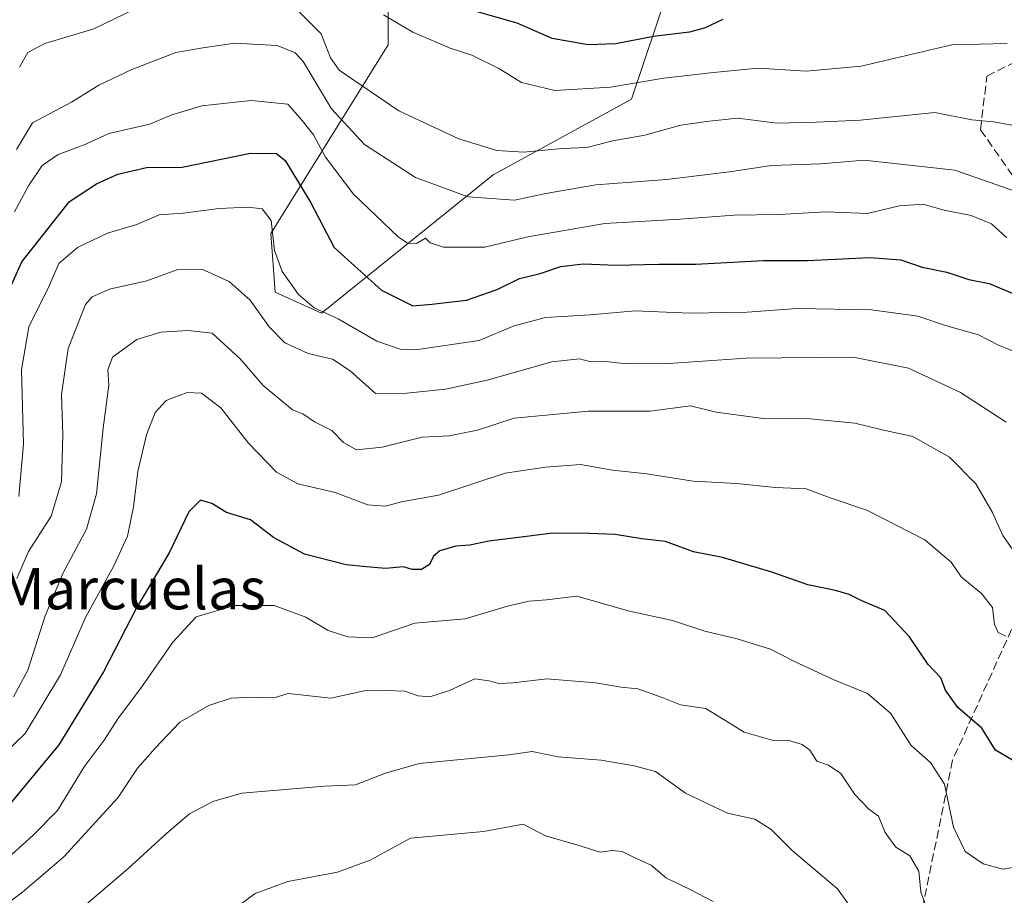
# Model space of a CAD drawing. Units: metres. Extents: x 644972 to 648433, y 4729953 to 4732339.
# Drawn here: x 646172 to 646363, y 4731858 to 4732028 of the extents above; entities that cross this region are included whole.
import ezdxf
from ezdxf.enums import TextEntityAlignment as Align

# ---------------------------------------------------------------- set-up
doc = ezdxf.new("R2010")
doc.units = ezdxf.units.M
doc.header["$MEASUREMENT"] = 0
doc.linetypes.add('DGN Style 3', pattern=[2.307223, 1.648017, -0.659207])
for name, color, linetype, lineweight in [('Arbolado forestal CxS', 92, 'Continuous', 0), ('Curva de nivel maestra', 30, 'Continuous', 30), ('Curva de nivel normal', 30, 'Continuous', 0), ('Matorral CxS', 135, 'Continuous', 0), ('Senda', 7, 'DGN Style 3', 0), ('Texto cartográfico', 7, 'Continuous', 0)]:
    doc.layers.add(name, color=color, linetype=linetype, lineweight=lineweight)
doc.styles.add('Style-Arial', font='txt')

# ---------------------------------------------------------------- blocks, each defined once
blk = doc.blocks.new('*U7')
at = {"layer": 'Arbolado forestal CxS', "color": 92, "linetype": 'Continuous', "lineweight": 0}
blk.add_polyline3d([(646162.0219, 4732036.4045, 654.2164), (646189.7073, 4732055.1413, 651.9928), (646207.1051, 4732056.8409, 649.5238), (646230.1083, 4732056.8409, 648.4791), (646243.4487, 4732048.4763, 646.6342), (646243.4487, 4732041.2925, 648.6924), (646243.4483, 4732023.3697, 656.1169), (646220.6483, 4731986.7093, 680.0997), (646221.4621, 4731975.3045, 681.9899), (646230.4569, 4731971.2575, 679.6638), (646263.8047, 4731998.1151, 661.6994), (646290.6757, 4732012.7789, 655.2404), (646298.0041, 4732034.7745, 644.0497), (646321.6185, 4732043.7365, 641.7838), (646369.6605, 4732060.0293, 640.0363)], dxfattribs=at)

msp = doc.modelspace()

# ---------------------------------------------------------------- linework, layer by layer
at = {"layer": 'Arbolado forestal CxS', "color": 92, "linetype": 'Continuous', "lineweight": 0}
msp.add_polyline3d([(646556.0439, 4732024.2169, 628.5531), (646520.2993, 4732038.0337, 628.5036), (646488.4423, 4732034.3857, 630.8222), (646439.0683, 4732028.5537, 646.5447), (646421.1587, 4732033.1317, 647.1113), (646402.4721, 4732042.7685, 644.9076), (646388.3883, 4732046.1805, 641.4815), (646369.6605, 4732060.0293, 640.0363), (646321.6185, 4732043.7365, 641.7838), (646298.0041, 4732034.7745, 644.0497), (646290.6757, 4732012.7789, 655.2404), (646263.8047, 4731998.1151, 661.6994), (646230.4569, 4731971.2575, 679.6638), (646221.4621, 4731975.3045, 681.9899), (646220.6483, 4731986.7093, 680.0997), (646243.4483, 4732023.3697, 656.1169), (646243.4487, 4732041.2925, 648.6924), (646243.4487, 4732048.4763, 646.6342), (646230.1083, 4732056.8409, 648.4791), (646207.1051, 4732056.8409, 649.5238), (646189.7073, 4732055.1413, 651.9928), (646162.0219, 4732036.4045, 654.2164)], dxfattribs=at)
at = {"layer": 'Curva de nivel maestra', "color": 30, "linetype": 'Continuous', "lineweight": 30, "flags": 128}
for points, elevation in [([(646308.4, 4732028.2401), (646304.96, 4732026.6301), (646301.93, 4732025.8301), (646294.93, 4732024.9901), (646287.6, 4732023.5201), (646282.26, 4732023.3201), (646275.26, 4732024.5701), (646268.48, 4732027.5401), (646260.52, 4732029.7901)], 650), ([(646165.99, 4731967.3201), (646172.28, 4731981.2101), (646181.58, 4731992.9201), (646186.79, 4731996.3201), (646190.91, 4731998.2201), (646196.47, 4731999.5401), (646203.42, 4731999.5801), (646216.68, 4732002.3101), (646221.73, 4732002.2101), (646223.4, 4732000.8901), (646228.39, 4731992.6401), (646232.96, 4731983.9601), (646242.1, 4731975.6801), (646248.19, 4731972.6601), (646251.9, 4731972.9701), (646258.6, 4731973.7301), (646264.6, 4731975.8001), (646268.93, 4731977.9901), (646272.93, 4731978.9601), (646276.93, 4731980.3001), (646281.28, 4731980.8301), (646287.67, 4731980.5701), (646295.95, 4731980.7301), (646303.18, 4731980.7301), (646316.26, 4731981.4401), (646324.84, 4731981.4601), (646336.92, 4731982.0301), (646342.92, 4731981.5601), (646347.11, 4731980.1401), (646351.9, 4731979.1901), (646356.12, 4731977.7901), (646360.1, 4731976.9601), (646364.87, 4731974.9501)], 675), ([(646364.92, 4731884.2401), (646361.35, 4731886.3601), (646358.7, 4731890.6401), (646354.02, 4731894.6301), (646351.63, 4731898.0301), (646350.7, 4731900.3901), (646348.27, 4731902.9801), (646344.64, 4731908.3601), (646339.83, 4731913.4601), (646335.4, 4731915.3601), (646332.92, 4731916.5801), (646330.24, 4731917.3401), (646324.86, 4731918.4501), (646317.92, 4731920.9001), (646308.35, 4731923.7601), (646302.69, 4731924.8901), (646297.28, 4731926.8701), (646292.65, 4731927.4001), (646287.46, 4731928.2601), (646282.42, 4731928.4101), (646275.37, 4731928.5201), (646267.71, 4731927.4901), (646262.93, 4731926.9401), (646259.26, 4731926.1701), (646256.58, 4731925.9701), (646253.46, 4731925.0601), (646252.2, 4731924.0401), (646251.45, 4731922.4201), (646249.87, 4731921.4101), (646248.07, 4731921.4101), (646246.42, 4731921.9701), (646242.93, 4731921.6201), (646239.2, 4731921.9701), (646235.28, 4731922.3401), (646227.18, 4731924.4101), (646221.18, 4731927.6601), (646216.7, 4731931.0901), (646212.05, 4731932.5401), (646209.2, 4731934.2601), (646206.97, 4731934.8801), (646204.71, 4731932.6201), (646200.93, 4731924.6501), (646194.55, 4731914.0201), (646188.18, 4731901.5501), (646179.47, 4731887.3901), (646168.95, 4731874.6301)], 700)]:
    msp.add_lwpolyline(points, dxfattribs=dict(at, elevation=elevation))
at = {"layer": 'Curva de nivel normal', "color": 30, "linetype": 'Continuous', "lineweight": 0, "flags": 128}
for points, elevation in [([(646224.34, 4732031.5601), (646230.38, 4732025.5001), (646232.21, 4732020.8201), (646233.9, 4732018.4501), (646245.48, 4732010.5401), (646257.16, 4732005.1101), (646264.54, 4732002.8301), (646269.78, 4732002.5101), (646277.18, 4732003.1801), (646281.96, 4732003.4001), (646287.06, 4732004.6801), (646293.25, 4732005.8101), (646300.21, 4732007.7301), (646305.24, 4732008.4401), (646311.25, 4732009.0701), (646318.92, 4732008.1601), (646326.59, 4732008.3401), (646335.08, 4732008.7001), (646349.54, 4732010.1801), (646356.74, 4732008.7801), (646360.92, 4732008.3901), (646366.31, 4732007.4001)], 660), ([(646171.84, 4732019.0001), (646173.46, 4732021.8601), (646176.79, 4732023.5801), (646186.26, 4732026.4701), (646194.18, 4732030.2801)], 660), ([(646363.58, 4732023.6301), (646352.86, 4732023.3701), (646335.25, 4732019.1901), (646324.59, 4732018.2401), (646315.25, 4732018.8301), (646306.59, 4732017.9601), (646296.93, 4732016.8601), (646286.55, 4732015.1401), (646275.75, 4732014.4601), (646269.3, 4732016.0401), (646264.9, 4732018.7601), (646259.64, 4732021.3101), (646255.45, 4732022.6901), (646248.2, 4732025.8201), (646242.54, 4732029.1901)], 655), ([(646171.26, 4732002.9901), (646174.35, 4732008.2201), (646181.93, 4732012.2201), (646187.26, 4732015.5101), (646193.66, 4732018.5601), (646202.22, 4732021.8801), (646207.44, 4732022.7301), (646213.62, 4732023.6501), (646221.85, 4732023.2201), (646225.38, 4732021.8101), (646226.89, 4732020.0801), (646232.42, 4732010.9301), (646238.8, 4732003.9901), (646248.75, 4731997.6001), (646258.93, 4731993.8401), (646267.95, 4731993.1901), (646274, 4731994.4601), (646283.74, 4731996.1701), (646297.45, 4731997.2201), (646309.71, 4731998.6901), (646317.83, 4731999.9101), (646327.39, 4732000.2601), (646335.83, 4732000.9601), (646353.43, 4731998.9801), (646369.37, 4731993.4501)], 665), ([(646363.45, 4731985.9501), (646360.58, 4731988.5701), (646356.61, 4731990.1701), (646351.33, 4731991.2201), (646347.24, 4731992.3901), (646342.72, 4731992.0601), (646336.39, 4731990.5801), (646328.53, 4731990.9101), (646319.25, 4731990.3601), (646310.59, 4731990.2401), (646300.08, 4731989.4701), (646285.47, 4731988.6401), (646270.51, 4731986.0601), (646262.16, 4731984.0401), (646254.16, 4731984.0401), (646251.54, 4731984.8901), (646250.68, 4731985.8001), (646248.93, 4731984.7401), (646247.14, 4731984.8501), (646245.38, 4731986.0401), (646236.7, 4731994.3501), (646231.24, 4732001.5501), (646228.91, 4732005.8901), (646226.72, 4732008.6301), (646223.96, 4732011.8401), (646216.84, 4732012.5401), (646207.22, 4732011.4801), (646201.42, 4732009.7801), (646197.16, 4732007.9201), (646189.16, 4732006.1201), (646184.38, 4732003.9301), (646179.34, 4732002.0301), (646176.27, 4731999.8901), (646173.57, 4731995.9301), (646170.89, 4731990.9301)], 670), ([(646171.71, 4731935.6001), (646172.6, 4731945.7701), (646172.22, 4731960.1901), (646173.68, 4731968.5701), (646177.64, 4731976.6601), (646179.49, 4731980.8601), (646183.12, 4731984.0101), (646188.9, 4731986.7501), (646194.6, 4731988.4701), (646198.94, 4731990.3101), (646203.64, 4731990.6501), (646210.61, 4731991.5301), (646216.26, 4731991.8301), (646218.94, 4731991.5001), (646220.67, 4731989.2401), (646221.38, 4731983.3801), (646222.86, 4731979.3101), (646226.02, 4731974.8201), (646229.06, 4731972.2701), (646233.72, 4731970.1201), (646241.19, 4731965.8101), (646245.74, 4731964.2201), (646248.74, 4731964.1001), (646261.06, 4731965.9201), (646267.85, 4731968.7601), (646273.96, 4731970.3701), (646282.66, 4731970.9301), (646291.38, 4731971.6901), (646301.92, 4731971.2201), (646313.11, 4731971.4501), (646322.84, 4731972.1501), (646337.27, 4731971.9001), (646346.25, 4731970.6601), (646351.59, 4731968.8401), (646358.04, 4731967.0001), (646362.07, 4731964.9301), (646367.35, 4731962.8801)], 680), ([(646363.4, 4731950.0301), (646354.5, 4731955.8201), (646344.44, 4731960.5201), (646333.72, 4731962.6701), (646312.92, 4731962.5001), (646297.93, 4731961.4801), (646289.6, 4731961.4001), (646285.16, 4731961.9201), (646282.52, 4731961.8601), (646280.56, 4731962.3601), (646275.2, 4731961.7901), (646262.66, 4731958.2301), (646254.54, 4731956.4501), (646247.02, 4731955.6901), (646240.96, 4731955.6401), (646236.05, 4731960.0501), (646232.62, 4731962.2901), (646227.87, 4731963.4001), (646223.35, 4731965.4601), (646220.29, 4731968.5401), (646216.64, 4731973.7201), (646212.53, 4731977.3601), (646207.22, 4731979.7401), (646202.56, 4731979.7201), (646196.54, 4731977.5001), (646189.34, 4731975.8901), (646185.96, 4731974.4201), (646184.63, 4731972.8801), (646181.32, 4731964.3801), (646179.99, 4731955.4001), (646180.28, 4731947.6001), (646180.02, 4731938.4601), (646178.02, 4731931.8101), (646173.6, 4731924.9601), (646171.34, 4731919.6701)], 685), ([(646365.15, 4731924.6101), (646362.76, 4731928.0301), (646360.76, 4731932.5401), (646357.53, 4731938.1001), (646352.4, 4731943.2301), (646345.27, 4731947.2701), (646339.32, 4731948.5701), (646334.04, 4731949.8601), (646325.35, 4731950.6901), (646316.24, 4731950.7701), (646307.1, 4731951.9901), (646302.12, 4731953.2301), (646294.28, 4731952.1901), (646282.29, 4731952.1801), (646267.88, 4731950.8601), (646260.74, 4731948.4701), (646255.26, 4731947.4001), (646250.02, 4731947.1301), (646242.28, 4731945.2101), (646237.3, 4731944.7001), (646234.72, 4731946.1301), (646232.5, 4731948.4401), (646229.11, 4731950.1201), (646226.87, 4731951.6401), (646224.86, 4731952.4801), (646219.16, 4731957.1801), (646214.66, 4731962.3701), (646209.26, 4731967.3701), (646204.6, 4731967.8601), (646199.26, 4731967.5401), (646194.59, 4731966.1301), (646189.9, 4731962.6501), (646188.97, 4731960.1901), (646189.19, 4731957.2401), (646188.06, 4731948.9001), (646186.8, 4731936.1601), (646184.88, 4731929.2401), (646180.33, 4731920.8101), (646176.8, 4731912.4601), (646173.48, 4731901.8901), (646170.65, 4731896.7101)], 690), ([(646363.32, 4731908.4701), (646361.86, 4731909.1901), (646361.11, 4731910.7501), (646360.73, 4731914.0601), (646358.6, 4731916.7701), (646354.68, 4731920.0201), (646352.7, 4731922.8701), (646347.59, 4731927.2101), (646336.32, 4731932.9301), (646329.25, 4731935.3401), (646324.59, 4731937.1001), (646318.61, 4731937.3901), (646311.02, 4731938.1601), (646302.64, 4731938.6201), (646293.66, 4731940.0201), (646286.95, 4731940.7301), (646280.73, 4731941.8201), (646273.97, 4731941.3201), (646266.16, 4731940.1601), (646253.2, 4731935.8601), (646246.03, 4731934.5801), (646242.88, 4731933.7701), (646239.45, 4731934.0001), (646233.1, 4731936.3901), (646225.9, 4731938.1001), (646221.74, 4731940.3701), (646216.29, 4731945.9501), (646210.91, 4731952.8601), (646207.2, 4731955.6801), (646204.39, 4731955.8301), (646200.33, 4731954.2501), (646198.18, 4731951.9301), (646196.5, 4731947.5901), (646194.8, 4731940.4501), (646193.97, 4731933.6001), (646192.79, 4731927.9101), (646190.16, 4731922.1701), (646184.65, 4731912.1001), (646179.82, 4731900.9501), (646172.93, 4731889.6001), (646157.64, 4731874.8801)], 695), ([(646168.42, 4731864.3601), (646174.46, 4731869.7701), (646179.21, 4731874.6401), (646184.42, 4731883.1001), (646188.25, 4731888.2601), (646190.91, 4731892.4101), (646195.69, 4731898.8701), (646201.62, 4731907.2901), (646206.16, 4731912.2601), (646213.61, 4731914.4601), (646221.28, 4731914.4701), (646227.42, 4731912.2101), (646231.79, 4731909.5901), (646235.57, 4731908.3501), (646240.34, 4731908.1701), (646248.6, 4731910.9801), (646258.35, 4731911.8701), (646266.6, 4731914.3001), (646270.82, 4731915.2701), (646274.15, 4731915.5401), (646280.07, 4731916.2701), (646290.26, 4731913.3501), (646298.6, 4731911.5501), (646304.92, 4731909.4701), (646311.19, 4731908.0001), (646317.66, 4731905.9901), (646322.03, 4731903.7101), (646329.84, 4731900.0601), (646336.5, 4731897.3501), (646340.97, 4731893.5201), (646344.93, 4731887.2501), (646348.71, 4731883.9601), (646351.44, 4731879.7301), (646353.18, 4731871.4201), (646355.41, 4731866.6901), (646358.95, 4731864.2601), (646362.75, 4731863.2001), (646368.25, 4731864.1501)], 705), ([(646349.48, 4731851.6801), (646346.81, 4731858.7401), (646346.47, 4731862.8201), (646344.7, 4731865.8001), (646341.97, 4731867.5101), (646339.9, 4731870.3801), (646338.6, 4731873.5101), (646336.74, 4731874.9001), (646334.04, 4731877.7501), (646331.28, 4731881.8401), (646328.88, 4731883.4301), (646326.65, 4731884.2101), (646325.31, 4731886.3201), (646323.8, 4731887.4701), (646321.18, 4731888.1901), (646317.94, 4731888.2801), (646312.52, 4731889.8101), (646305.09, 4731894.4301), (646300.17, 4731895.1701), (646296.6, 4731896.6001), (646291.89, 4731898.2401), (646288.66, 4731898.5801), (646283.66, 4731899.4301), (646274.19, 4731900.1901), (646267.66, 4731899.4201), (646264.93, 4731899.3001), (646262.93, 4731899.7801), (646260.26, 4731900.2201), (646255.31, 4731897.9501), (646251.51, 4731896.7201), (646249.27, 4731896.9001), (646246.67, 4731897.7801), (646242.97, 4731897.9401), (646238.74, 4731897.8401), (646232.31, 4731896.4501), (646224.02, 4731897.3501), (646221.27, 4731896.5101), (646217.26, 4731896.6501), (646212.93, 4731896.4601), (646208.57, 4731895.0401), (646203, 4731891.7701), (646198.26, 4731886.8201), (646194.77, 4731882.8501), (646190.93, 4731877.0701), (646186.6, 4731872.3301), (646180.45, 4731865.6401), (646172.52, 4731858.8201), (646166.78, 4731854.5301)], 710), ([(646184.49, 4731856.1201), (646192.88, 4731863.3201), (646200.45, 4731870.2301), (646204.84, 4731873.9601), (646209.4, 4731876.3901), (646215, 4731877.9901), (646231.14, 4731879.3201), (646237.09, 4731879.6401), (646242.93, 4731881.9001), (646249.46, 4731883.7701), (646266.82, 4731885.4701), (646271.4, 4731886.0601), (646276.4, 4731885.0701), (646284.74, 4731884.4101), (646291.18, 4731883.3201), (646295.32, 4731882.2001), (646301.16, 4731877.9601), (646309.31, 4731874.1401), (646314.61, 4731872.9101), (646317.78, 4731870.9401), (646321.86, 4731866.8701), (646330.63, 4731859.4401), (646335.42, 4731852.7401)], 715), ([(646306.49, 4731856.9301), (646302.06, 4731859.2701), (646297.46, 4731861.4901), (646294.49, 4731864.0001), (646290.89, 4731865.6501), (646288.84, 4731866.6901), (646286.93, 4731866.8601), (646284.6, 4731866.5501), (646280.26, 4731867.9201), (646273.93, 4731869.6801), (646269.6, 4731871.9601), (646261.92, 4731870.5201), (646247.75, 4731869.2401), (646239.93, 4731864.9601), (646233.6, 4731862.6601), (646223.93, 4731860.8101), (646217.6, 4731858.4801), (646214.6, 4731856.2801)], 720)]:
    msp.add_lwpolyline(points, dxfattribs=dict(at, elevation=elevation))
at = {"layer": 'Matorral CxS', "color": 135, "linetype": 'Continuous', "lineweight": 0}
for points in [[(646369.6605, 4732060.0293, 640.0363), (646321.6185, 4732043.7365, 641.7838), (646298.0041, 4732034.7745, 644.0497), (646290.6757, 4732012.7789, 655.2404), (646263.8047, 4731998.1151, 661.6994), (646230.4569, 4731971.2575, 679.6638), (646221.4621, 4731975.3045, 681.9899), (646220.6483, 4731986.7093, 680.0997), (646243.4483, 4732023.3697, 656.1169), (646243.4487, 4732041.2925, 648.6924), (646243.4487, 4732048.4763, 646.6342), (646230.1083, 4732056.8409, 648.4791), (646207.1051, 4732056.8409, 649.5238), (646189.7073, 4732055.1413, 651.9928), (646162.0219, 4732036.4045, 654.2164)], [(646556.0439, 4732024.2169, 628.5531), (646520.2993, 4732038.0337, 628.5036), (646488.4423, 4732034.3857, 630.8222), (646439.0683, 4732028.5537, 646.5447), (646421.1587, 4732033.1317, 647.1113), (646402.4721, 4732042.7685, 644.9076), (646388.3883, 4732046.1805, 641.4815), (646369.6605, 4732060.0293, 640.0363), (646321.6185, 4732043.7365, 641.7838), (646298.0041, 4732034.7745, 644.0497), (646290.6757, 4732012.7789, 655.2404), (646263.8047, 4731998.1151, 661.6994), (646230.4569, 4731971.2575, 679.6638), (646221.4621, 4731975.3045, 681.9899), (646220.6483, 4731986.7093, 680.0997), (646243.4483, 4732023.3697, 656.1169), (646243.4487, 4732041.2925, 648.6924), (646243.4487, 4732048.4763, 646.6342), (646230.1083, 4732056.8409, 648.4791), (646207.1051, 4732056.8409, 649.5238), (646189.7073, 4732055.1413, 651.9928), (646162.0219, 4732036.4045, 654.2164)]]:
    msp.add_polyline3d(points, dxfattribs=at)
at = {"layer": 'Senda', "color": 7, "linetype": 'DGN Style 3', "lineweight": 0}
for points in [[(646371.3401, 4731988.5001, 673.132), (646358.4001, 4732006.8501, 664.6473), (646359.6501, 4732017.2801, 659.3712), (646370.5101, 4732022.7001, 657.7723)], [(646382.8101, 4731936.5601, 692.4766), (646375.9501, 4731927.7601, 694.4638), (646366.3501, 4731914.0001, 698.6853), (646352.9801, 4731884.3801, 709.2671), (646345.4701, 4731847.2601, 715.9776)]]:
    msp.add_polyline3d(points, dxfattribs=at)

# ---------------------------------------------------------------- block references
at = {"layer": 'Arbolado forestal CxS', "color": 92, "linetype": 'Continuous', "lineweight": 0}
msp.add_blockref('*U7', (0, 0), dxfattribs=at)

# ---------------------------------------------------------------- texts
at = {"layer": 'Texto cartográfico', "color": 7, "linetype": 'Continuous', "lineweight": 0, "style": 'Style-Arial'}
msp.add_text('Marcuelas', height=8, dxfattribs=at).set_placement((646193.765, 4731917.7001), align=Align.MIDDLE_CENTER)

doc.saveas('drawing.dxf')
